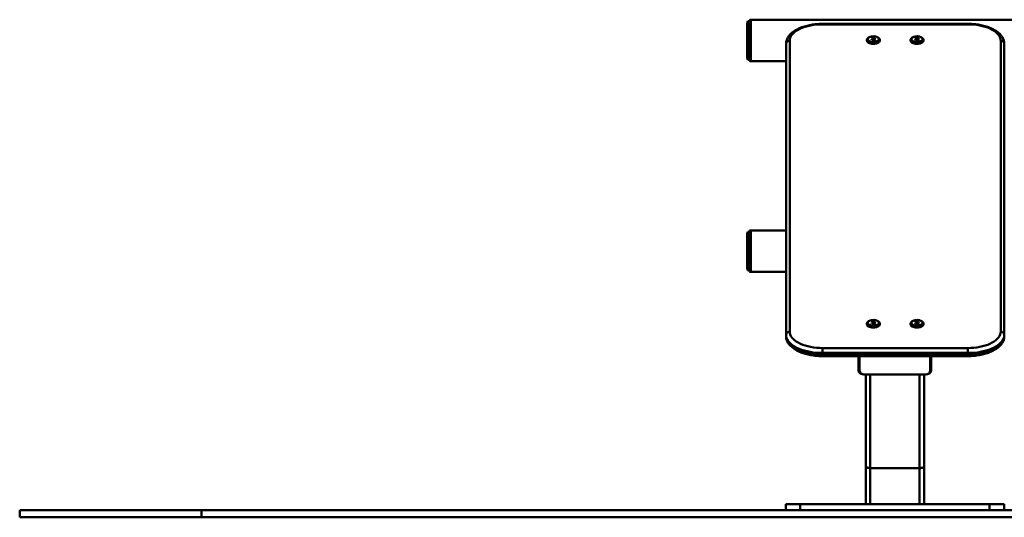
# Paper-space layout 'Лист1' of a CAD drawing. Units: millimetres. Extents: x -4427 to 2434, y 1190 to 6058.
# Drawn here: x -878 to 475, y 5076 to 5760 of the extents above; entities that cross this region are included whole.
import ezdxf

# ---------------------------------------------------------------- set-up
doc = ezdxf.new("R2010")
doc.units = ezdxf.units.MM

psp = doc.layouts.new('Лист1')

# ---------------------------------------------------------------- linework, layer by layer
at = {"color": 7, "linetype": 'Continuous', "lineweight": 50}
for p, q in [((121.5, 5719.7), (121.5, 5754.9)), ((124.5, 5757.9), (122.5, 5757.9)), ((122.5, 5704.9), (122.5, 5757.9)), ((124.5, 5755.8), (124.5, 5759.5)), ((124.5, 5703.4), (124.5, 5755.8)), ((522.5, 5759.9), (126.5, 5759.9)), ((424.9, 5754.2), (224.9, 5754.2)), ((424.9, 5753.5), (224.9, 5753.5)), ((174.9, 5326.7), (174.9, 5726.7)), ((179.9, 5731), (179.9, 5331)), ((286.1, 5732.3), (286.1, 5731)), ((288.5, 5735.4), (287.7, 5734.9)), ((294.1, 5734.6), (292.1, 5733.6)), ((292.1, 5733.6), (292.8, 5732.2)), ((294.1, 5732.9), (292.8, 5732.2)), ((292.8, 5732.2), (295.6, 5731.8)), ((296.9, 5734.2), (294.1, 5734.6)), ((294.1, 5732.9), (294.1, 5734.6)), ((296.9, 5732.5), (294.1, 5732.9)), ((295.6, 5731.8), (297.7, 5732.8)), ((297.7, 5732.8), (296.9, 5734.2)), ((296.9, 5732.5), (296.9, 5734.2)), ((296.9, 5732.5), (296.9, 5732.5)), ((302, 5734.9), (301.2, 5735.4)), ((303.6, 5731), (303.6, 5732.3)), ((346.1, 5732.3), (346.1, 5731)), ((348.5, 5735.4), (347.7, 5734.9)), ((354.1, 5734.6), (352.1, 5733.6)), ((352.1, 5733.6), (352.8, 5732.2)), ((354.1, 5732.9), (352.8, 5732.2)), ((352.8, 5732.2), (355.6, 5731.8)), ((356.9, 5734.2), (354.1, 5734.6)), ((354.1, 5732.9), (354.1, 5734.6)), ((356.9, 5732.5), (354.1, 5732.9)), ((355.6, 5731.8), (357.7, 5732.8)), ((357.7, 5732.8), (356.9, 5734.2)), ((356.9, 5732.5), (356.9, 5734.2)), ((356.9, 5732.5), (356.9, 5732.5)), ((362, 5734.9), (361.2, 5735.4)), ((363.6, 5731), (363.6, 5732.3)), ((469.9, 5331), (469.9, 5731)), ((474.9, 5726.7), (474.9, 5326.7)), ((121.5, 5707.9), (121.5, 5719.7)), ((122.5, 5704.9), (124.5, 5704.9)), ((126.5, 5702.9), (174.9, 5702.9)), ((124.5, 5468.3), (122.5, 5468.3)), ((122.5, 5415.3), (122.5, 5468.3)), ((124.5, 5467.7), (124.5, 5469.9)), ((124.5, 5413.7), (124.5, 5467.7)), ((174.9, 5470.3), (126.5, 5470.3)), ((121.5, 5432.8), (121.5, 5465.3)), ((121.5, 5418.3), (121.5, 5432.8)), ((122.5, 5415.3), (124.5, 5415.3)), ((126.5, 5413.3), (174.9, 5413.3)), ((286.1, 5342.3), (286.1, 5341)), ((288.5, 5345.4), (287.7, 5344.9)), ((294.1, 5344.6), (292.1, 5343.6)), ((292.1, 5343.6), (292.8, 5342.2)), ((294.1, 5342.9), (292.8, 5342.2)), ((292.8, 5342.2), (295.6, 5341.8)), ((296.9, 5344.2), (294.1, 5344.6)), ((294.1, 5342.9), (294.1, 5344.6)), ((296.9, 5342.5), (294.1, 5342.9)), ((295.6, 5341.8), (297.7, 5342.8)), ((297.7, 5342.8), (296.9, 5344.2)), ((296.9, 5342.5), (296.9, 5344.2)), ((296.9, 5342.5), (296.9, 5342.5)), ((302, 5344.9), (301.2, 5345.4)), ((303.6, 5341), (303.6, 5342.3)), ((346.1, 5342.3), (346.1, 5341)), ((348.5, 5345.4), (347.7, 5344.9)), ((354.1, 5344.6), (352.1, 5343.6)), ((352.1, 5343.6), (352.8, 5342.2)), ((354.1, 5342.9), (352.8, 5342.2)), ((352.8, 5342.2), (355.6, 5341.8)), ((356.9, 5344.2), (354.1, 5344.6)), ((354.1, 5342.9), (354.1, 5344.6)), ((356.9, 5342.5), (354.1, 5342.9)), ((355.6, 5341.8), (357.7, 5342.8)), ((357.7, 5342.8), (356.9, 5344.2)), ((356.9, 5342.5), (356.9, 5344.2)), ((356.9, 5342.5), (356.9, 5342.5)), ((362, 5344.9), (361.2, 5345.4)), ((363.6, 5341), (363.6, 5342.3)), ((174.9, 5325), (174.9, 5326.7)), ((474.9, 5326.7), (474.9, 5325)), ((224.9, 5308.5), (224.9, 5301.7)), ((224.9, 5308.5), (424.9, 5308.5)), ((424.9, 5308.5), (424.9, 5301.7)), ((424.9, 5301.7), (224.9, 5301.7)), ((224.9, 5301.7), (224.9, 5300)), ((224.9, 5300), (424.9, 5300)), ((224.9, 5297.5), (424.9, 5297.5)), ((274.5, 5297.5), (274.5, 5277.6)), ((276, 5277.4), (276, 5297.5)), ((373, 5297.5), (373, 5277.4)), ((374.5, 5277.6), (374.5, 5297.5)), ((424.9, 5300), (424.9, 5301.7)), ((367, 5272.2), (282, 5272.2)), ((284.5, 5272.2), (284.5, 5145.8)), ((364.5, 5272.2), (364.5, 5145.8)), ((284.5, 5093.8), (284.5, 5145.8)), ((290.5, 5143.5), (312, 5143.5)), ((311.5, 5143.5), (311.5, 5143.3)), ((311.5, 5143.3), (337.5, 5143.3)), ((312, 5143.3), (312, 5143.5)), ((337, 5143.5), (358.5, 5143.5)), ((337, 5143.3), (337, 5143.5)), ((337.5, 5143.3), (337.5, 5143.5)), ((364.5, 5093.8), (364.5, 5145.8)), ((174.5, 5085.8), (174.5, 5093.8)), ((174.5, 5093.8), (194.5, 5093.8)), ((194.5, 5093.8), (194.5, 5085.8)), ((194.5, 5093.8), (454.5, 5093.8)), ((454.5, 5085.8), (454.5, 5093.8)), ((454.5, 5093.8), (474.5, 5093.8)), ((474.5, 5093.8), (474.5, 5085.8)), ((-878.5, 5085.8), (-878.5, 5075.8)), ((-878.5, 5085.8), (-628.5, 5085.8)), ((-878.5, 5075.8), (-628.5, 5075.8)), ((-628.5, 5085.8), (-628.5, 5075.8)), ((-628.5, 5085.8), (2183.5, 5085.8)), ((-628.5, 5075.8), (2183.5, 5075.8))]:
    psp.add_line(p, q, dxfattribs=at)
at = {"color": 8, "linetype": 'Continuous', "lineweight": 50}
for p, q in [((126.5, 5717.2), (126.5, 5759.9)), ((224.9, 5754.2), (224.9, 5753.5)), ((424.9, 5754.2), (424.9, 5753.5)), ((126.5, 5702.9), (126.5, 5717.2)), ((126.5, 5430.9), (126.5, 5470.3)), ((126.5, 5413.3), (126.5, 5430.9)), ((224.9, 5300), (224.9, 5297.5)), ((424.9, 5300), (424.9, 5297.5)), ((290.5, 5272.2), (290.5, 5143.5)), ((358.5, 5272.2), (358.5, 5143.5)), ((290.5, 5093.8), (290.5, 5143.5)), ((358.5, 5093.8), (358.5, 5143.5))]:
    psp.add_line(p, q, dxfattribs=at)
at = {"color": 7, "linetype": 'Continuous', "lineweight": 50, "flags": 128}
for points in [[(224.9, 5753.5), (220.7, 5753.4), (216.6, 5753.1), (212.6, 5752.7), (208.6, 5752), (204.8, 5751.2), (201.2, 5750.2), (197.8, 5749), (194.6, 5747.7), (191.6, 5746.2), (189, 5744.6), (186.6, 5742.9), (184.6, 5741.1), (182.9, 5739.2), (181.6, 5737.2), (180.6, 5735.2), (180.1, 5733.1), (179.9, 5731)], [(469.9, 5731), (469.7, 5733.1), (469.1, 5735.2), (468.2, 5737.2), (466.8, 5739.2), (465.2, 5741.1), (463.1, 5742.9), (460.8, 5744.6), (458.1, 5746.2), (455.2, 5747.7), (452, 5749), (448.6, 5750.2), (444.9, 5751.2), (441.1, 5752), (437.2, 5752.7), (433.1, 5753.1), (429, 5753.4), (424.9, 5753.5)], [(302, 5734.9), (302.4, 5734.5), (303.2, 5733.7), (303.6, 5732.9), (303.6, 5732), (303.3, 5731.1), (302.6, 5730.3), (301.7, 5729.6), (300.4, 5728.9), (298.9, 5728.4), (297.3, 5728.1), (295.5, 5728), (293.8, 5728), (292, 5728.2), (290.4, 5728.6), (289, 5729.1), (287.8, 5729.7), (286.9, 5730.5), (286.3, 5731.3), (286.1, 5732.2), (286.3, 5733.1), (286.7, 5733.9), (287.6, 5734.7), (287.7, 5734.9)], [(286.1, 5731), (286.2, 5730.5), (286.6, 5729.6), (287.3, 5728.8), (288.4, 5728.1), (289.7, 5727.5), (291.2, 5727.1), (292.9, 5726.8), (294.6, 5726.7), (296.4, 5726.7), (298.1, 5727), (299.7, 5727.4), (301.1, 5727.9)], [(289.4, 5735.9), (288.3, 5735.3), (287.6, 5734.5), (287.2, 5733.7), (287.1, 5732.9), (287.5, 5732.1), (288.1, 5731.3), (289.1, 5730.6), (290.4, 5730), (291.8, 5729.6), (293.4, 5729.4), (295.1, 5729.3), (296.7, 5729.4), (298.3, 5729.7), (299.7, 5730.2), (300.9, 5730.8), (301.8, 5731.5), (302.4, 5732.3), (302.6, 5733.1), (302.5, 5733.9), (302, 5734.7), (301.2, 5735.5), (300, 5736.1), (298.7, 5736.6), (297.1, 5736.9), (295.5, 5737.1), (293.8, 5737), (292.2, 5736.8), (290.7, 5736.5), (289.4, 5735.9)], [(362, 5734.9), (362.4, 5734.5), (363.2, 5733.7), (363.6, 5732.9), (363.6, 5732), (363.3, 5731.1), (362.6, 5730.3), (361.7, 5729.6), (360.4, 5728.9), (358.9, 5728.4), (357.3, 5728.1), (355.5, 5728), (353.8, 5728), (352, 5728.2), (350.4, 5728.6), (349, 5729.1), (347.8, 5729.7), (346.9, 5730.5), (346.3, 5731.3), (346.1, 5732.2), (346.3, 5733.1), (346.7, 5733.9), (347.6, 5734.7), (347.7, 5734.9)], [(346.1, 5731), (346.2, 5730.5), (346.6, 5729.6), (347.3, 5728.8), (348.4, 5728.1), (349.7, 5727.5), (351.2, 5727.1), (352.9, 5726.8), (354.6, 5726.7), (356.4, 5726.7), (358.1, 5727), (359.7, 5727.4), (361.1, 5727.9)], [(349.4, 5735.9), (348.3, 5735.3), (347.6, 5734.5), (347.2, 5733.7), (347.1, 5732.9), (347.5, 5732.1), (348.1, 5731.3), (349.1, 5730.6), (350.4, 5730), (351.8, 5729.6), (353.4, 5729.4), (355.1, 5729.3), (356.7, 5729.4), (358.3, 5729.7), (359.7, 5730.2), (360.9, 5730.8), (361.8, 5731.5), (362.4, 5732.3), (362.6, 5733.1), (362.5, 5733.9), (362, 5734.7), (361.2, 5735.5), (360, 5736.1), (358.7, 5736.6), (357.1, 5736.9), (355.5, 5737.1), (353.8, 5737), (352.2, 5736.8), (350.7, 5736.5), (349.4, 5735.9)], [(289.4, 5345.9), (288.3, 5345.3), (287.6, 5344.5), (287.2, 5343.7), (287.1, 5342.9), (287.5, 5342.1), (288.1, 5341.3), (289.1, 5340.6), (290.4, 5340), (291.8, 5339.6), (293.4, 5339.4), (295.1, 5339.3), (296.7, 5339.4), (298.3, 5339.7), (299.7, 5340.2), (300.9, 5340.8), (301.8, 5341.5), (302.4, 5342.3), (302.6, 5343.1), (302.5, 5343.9), (302, 5344.7), (301.2, 5345.5), (300, 5346.1), (298.7, 5346.6), (297.1, 5346.9), (295.5, 5347.1), (293.8, 5347), (292.2, 5346.8), (290.7, 5346.5), (289.4, 5345.9)], [(349.4, 5345.9), (348.3, 5345.3), (347.6, 5344.5), (347.2, 5343.7), (347.1, 5342.9), (347.5, 5342.1), (348.1, 5341.3), (349.1, 5340.6), (350.4, 5340), (351.8, 5339.6), (353.4, 5339.4), (355.1, 5339.3), (356.7, 5339.4), (358.3, 5339.7), (359.7, 5340.2), (360.9, 5340.8), (361.8, 5341.5), (362.4, 5342.3), (362.6, 5343.1), (362.5, 5343.9), (362, 5344.7), (361.2, 5345.5), (360, 5346.1), (358.7, 5346.6), (357.1, 5346.9), (355.5, 5347.1), (353.8, 5347), (352.2, 5346.8), (350.7, 5346.5), (349.4, 5345.9)], [(302, 5344.9), (302.4, 5344.5), (303.2, 5343.7), (303.6, 5342.9), (303.6, 5342), (303.3, 5341.1), (302.6, 5340.3), (301.7, 5339.6), (300.4, 5338.9), (298.9, 5338.4), (297.3, 5338.1), (295.5, 5338), (293.8, 5338), (292, 5338.2), (290.4, 5338.6), (289, 5339.1), (287.8, 5339.7), (286.9, 5340.5), (286.3, 5341.3), (286.1, 5342.2), (286.3, 5343.1), (286.7, 5343.9), (287.6, 5344.7), (287.7, 5344.9)], [(286.1, 5341), (286.2, 5340.5), (286.6, 5339.6), (287.3, 5338.8), (288.4, 5338.1), (289.7, 5337.5), (291.2, 5337.1), (292.9, 5336.8), (294.6, 5336.7), (296.4, 5336.7), (298.1, 5337), (299.7, 5337.4), (301.1, 5337.9)], [(362, 5344.9), (362.4, 5344.5), (363.2, 5343.7), (363.6, 5342.9), (363.6, 5342), (363.3, 5341.1), (362.6, 5340.3), (361.7, 5339.6), (360.4, 5338.9), (358.9, 5338.4), (357.3, 5338.1), (355.5, 5338), (353.8, 5338), (352, 5338.2), (350.4, 5338.6), (349, 5339.1), (347.8, 5339.7), (346.9, 5340.5), (346.3, 5341.3), (346.1, 5342.2), (346.3, 5343.1), (346.7, 5343.9), (347.6, 5344.7), (347.7, 5344.9)], [(346.1, 5341), (346.2, 5340.5), (346.6, 5339.6), (347.3, 5338.8), (348.4, 5338.1), (349.7, 5337.5), (351.2, 5337.1), (352.9, 5336.8), (354.6, 5336.7), (356.4, 5336.7), (358.1, 5337), (359.7, 5337.4), (361.1, 5337.9)], [(224.9, 5301.7), (220.5, 5301.8), (216.2, 5302.1), (211.9, 5302.5), (207.8, 5303.2), (203.7, 5304), (199.9, 5305), (196.2, 5306.2), (192.7, 5307.5), (189.5, 5309), (186.6, 5310.6), (183.9, 5312.4), (181.6, 5314.2), (179.6, 5316.1), (177.9, 5318.1), (176.6, 5320.2), (175.6, 5322.4), (175.1, 5324.5), (174.9, 5326.7)], [(174.9, 5325), (175.1, 5322.8), (175.6, 5320.6), (176.6, 5318.5), (177.9, 5316.4), (179.6, 5314.4), (181.6, 5312.5), (183.9, 5310.6), (186.6, 5308.9), (189.5, 5307.3), (192.7, 5305.8), (196.2, 5304.5), (199.9, 5303.3), (203.7, 5302.3), (207.8, 5301.5), (211.9, 5300.8), (216.2, 5300.3), (220.5, 5300.1), (224.9, 5300)], [(179.9, 5331), (180.1, 5329), (180.6, 5326.9), (181.6, 5324.9), (182.9, 5322.9), (184.6, 5321), (186.6, 5319.2), (189, 5317.5), (191.6, 5315.9), (194.6, 5314.4), (197.8, 5313.1), (201.2, 5311.9), (204.8, 5310.9), (208.6, 5310), (212.6, 5309.4), (216.6, 5308.9), (220.7, 5308.6), (224.9, 5308.5)], [(424.9, 5308.5), (429, 5308.6), (433.1, 5308.9), (437.2, 5309.4), (441.1, 5310), (444.9, 5310.9), (448.6, 5311.9), (452, 5313.1), (455.2, 5314.4), (458.1, 5315.9), (460.8, 5317.5), (463.1, 5319.2), (465.2, 5321), (466.8, 5322.9), (468.2, 5324.9), (469.1, 5326.9), (469.7, 5329), (469.9, 5331)], [(474.9, 5326.7), (474.7, 5324.5), (474.1, 5322.4), (473.2, 5320.2), (471.9, 5318.1), (470.2, 5316.1), (468.2, 5314.2), (465.8, 5312.4), (463.2, 5310.6), (460.2, 5309), (457, 5307.5), (453.6, 5306.2), (449.9, 5305), (446, 5304), (442, 5303.2), (437.8, 5302.5), (433.6, 5302.1), (429.2, 5301.8), (424.9, 5301.7)], [(424.9, 5300), (429.2, 5300.1), (433.6, 5300.3), (437.8, 5300.8), (442, 5301.5), (446, 5302.3), (449.9, 5303.3), (453.6, 5304.5), (457, 5305.8), (460.2, 5307.3), (463.2, 5308.9), (465.8, 5310.6), (468.2, 5312.5), (470.2, 5314.4), (471.9, 5316.4), (473.2, 5318.5), (474.1, 5320.6), (474.7, 5322.8), (474.9, 5325)], [(284.5, 5145.8), (284.6, 5145.3), (285, 5144.9), (285.5, 5144.5), (286.3, 5144.1), (287.2, 5143.9), (288.2, 5143.6), (289.4, 5143.5), (290.5, 5143.5)], [(358.5, 5143.5), (359.7, 5143.5), (360.8, 5143.6), (361.9, 5143.9), (362.8, 5144.1), (363.5, 5144.5), (364.1, 5144.9), (364.4, 5145.3), (364.5, 5145.8)]]:
    psp.add_lwpolyline(points, dxfattribs=at)
at = {"color": 7, "linetype": 'Continuous', "lineweight": 50}
for centre, radius, start, end in [((126.5, 5754.9), 5, 143.1301, 180), ((126.5, 5754.9), 5, 90, 113.5782), ((179.6, 5726.3), 4.7, 86.1887, 175.5981), ((299.8, 5731.6), 3.85, 288.8889, 351.8326), ((359.8, 5731.6), 3.85, 288.8889, 351.8326), ((470.2, 5726.3), 4.7, 4.4019, 93.8113), ((126.5, 5707.9), 5, 180, 216.8699), ((126.5, 5707.9), 5, 246.4218, 270), ((126.5, 5465.3), 5, 143.1301, 180), ((126.5, 5465.3), 5, 90, 113.5782), ((126.5, 5418.3), 5, 180, 216.8699), ((126.5, 5418.3), 5, 246.4218, 270), ((299.8, 5341.6), 3.85, 288.8889, 351.8326), ((359.8, 5341.6), 3.85, 288.8889, 351.8326), ((179.6, 5326.3), 4.7, 86.1887, 175.5981), ((470.2, 5326.3), 4.7, 4.4019, 93.8113), ((280.1, 5278.1), 5.62, 184.3359, 272.3628), ((281.6, 5277.9), 5.64, 184.4019, 273.8113), ((367.4, 5277.9), 5.64, 266.1887, 355.5981), ((368.9, 5278.1), 5.62, 267.6372, 355.6641)]:
    psp.add_arc(centre, radius, start, end, dxfattribs=at)
for points, knots in [([(224.9, 5754.2), (224.2, 5754.2), (222.2, 5754.2), (218.8, 5754), (214.9, 5753.7), (211.1, 5753.2), (207.3, 5752.5), (203.7, 5751.7), (200.1, 5750.8), (196.7, 5749.6), (193.5, 5748.4), (190.5, 5746.9), (187.6, 5745.4), (185, 5743.7), (182.6, 5741.8), (180.5, 5739.8), (178.8, 5737.7), (177.3, 5735.5), (176.2, 5733.3), (175.4, 5731), (174.9, 5728.8), (174.9, 5727.3), (174.9, 5726.7)], [0, 0, 0, 0, 0.027404, 0.079159, 0.130949, 0.18279, 0.234712, 0.286742, 0.338912, 0.391252, 0.443791, 0.496551, 0.549536, 0.602717, 0.655992, 0.709101, 0.761705, 0.813395, 0.863821, 0.91284, 0.960576, 1, 1, 1, 1]), ([(474.9, 5726.7), (474.9, 5727.2), (474.8, 5728.4), (474.5, 5730.4), (473.8, 5732.6), (472.9, 5734.7), (471.6, 5736.8), (470.1, 5738.9), (468.2, 5740.8), (466, 5742.7), (463.6, 5744.4), (460.9, 5746.1), (458, 5747.6), (454.9, 5748.9), (451.6, 5750.1), (448.1, 5751.2), (444.5, 5752.1), (440.8, 5752.9), (437, 5753.4), (433.1, 5753.9), (429.3, 5754.1), (426.5, 5754.2), (425.1, 5754.2), (424.9, 5754.2)], [0, 0, 0, 0, 0.029269, 0.075542, 0.121957, 0.168995, 0.217038, 0.266305, 0.316805, 0.368349, 0.420618, 0.473278, 0.52605, 0.578741, 0.631284, 0.683659, 0.735873, 0.787945, 0.8399, 0.891766, 0.943568, 0.992607, 1, 1, 1, 1]), ([(174.9, 5325), (174.9, 5324.5), (174.9, 5323.3), (175.2, 5321.3), (175.9, 5319.1), (176.9, 5316.9), (178.1, 5314.8), (179.7, 5312.8), (181.5, 5310.9), (183.7, 5309), (186.1, 5307.2), (188.8, 5305.6), (191.7, 5304.1), (194.9, 5302.7), (198.2, 5301.5), (201.6, 5300.5), (205.2, 5299.6), (208.9, 5298.8), (212.8, 5298.2), (216.6, 5297.8), (220.5, 5297.5), (223.2, 5297.5), (224.7, 5297.5), (224.9, 5297.5)], [0, 0, 0, 0, 0.029269, 0.075542, 0.121957, 0.168995, 0.217038, 0.266305, 0.316805, 0.368349, 0.420618, 0.473278, 0.52605, 0.578741, 0.631284, 0.683659, 0.735873, 0.787945, 0.8399, 0.891766, 0.943568, 0.992607, 1, 1, 1, 1]), ([(424.9, 5297.5), (425.6, 5297.5), (427.6, 5297.5), (430.9, 5297.6), (434.8, 5298), (438.7, 5298.5), (442.4, 5299.1), (446.1, 5299.9), (449.6, 5300.9), (453, 5302), (456.2, 5303.3), (459.3, 5304.7), (462.1, 5306.3), (464.7, 5308), (467.1, 5309.9), (469.2, 5311.8), (471, 5314), (472.5, 5316.1), (473.6, 5318.4), (474.4, 5320.7), (474.8, 5322.9), (474.8, 5324.3), (474.9, 5325)], [0, 0, 0, 0, 0.027404, 0.079159, 0.130949, 0.18279, 0.234712, 0.286742, 0.338912, 0.391252, 0.443791, 0.496551, 0.549536, 0.602717, 0.655992, 0.709101, 0.761705, 0.813395, 0.863821, 0.91284, 0.960576, 1, 1, 1, 1])]:
    psp.add_open_spline(points, degree=3, knots=knots, dxfattribs=at)

doc.saveas('drawing.dxf')
